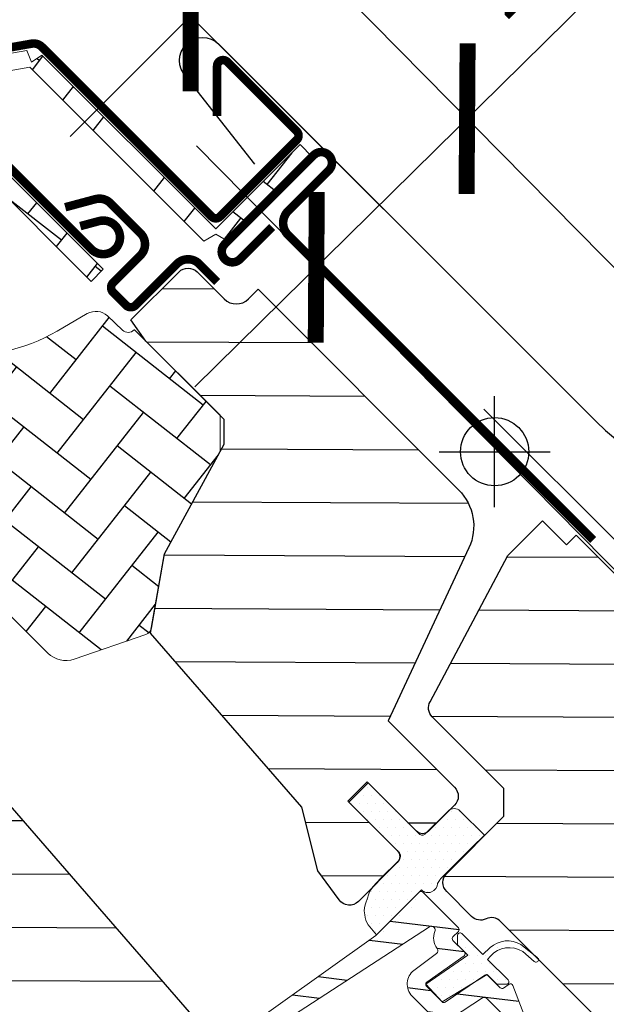
# Model space of a CAD drawing. Units: millimetres. Extents: x -1563 to 5746, y -2306 to 3959.
# Drawn here: x 1219 to 1288, y 1199 to 1315 of the extents above; entities that cross this region are included whole.
import ezdxf

# ---------------------------------------------------------------- set-up
doc = ezdxf.new("R2010")
doc.units = ezdxf.units.MM
doc.header["$LTSCALE"] = 20
doc.header["$MEASUREMENT"] = 0
doc.linetypes.add('AUSGEZOGEN', pattern=[0])
doc.layers.get('0').update_dxf_attribs({"plot": 0})
for name, color, linetype in [('KOTY POPISY', 1, 'Continuous'), ('LEMOVANI', 4, 'Continuous'), ('OKNO', 2, 'Continuous'), ('SRAFY OKNA', 8, 'Continuous'), ('ZAPUSTENA MONTAZ', 5, 'Continuous'), ('ZATEPLOVACI SADA', 6, 'Continuous')]:
    doc.layers.add(name, color=color, linetype=linetype)
doc.layers.get('0').off()
doc.styles.add('Verdana', font='verdana.ttf')
doc.dimstyles.new('Standard_Detail_M_10', dxfattribs={"dimtxt": 20, "dimasz": 25, "dimexe": 30, "dimexo": 0, "dimgap": 8, "dimtad": 1, "dimdec": 0, "dimdsep": 46, "dimtxsty": 'Verdana', "dimblk": 'ARCHTICK', "dimcen": 5, "dimdle": 30, "dimclrd": 256, "dimclre": 256, "dimclrt": 256, "dimadec": 0, "dimazin": 0, "dimtfac": 1, "dimtdec": 0, "dimtmove": 1, "dimatfit": 3, "dimldrblk": 'ARCHTICK', "dimfxl": 1, "dimtolj": 1, "dimtzin": 0, "dimlwd": -1, "dimarcsym": 0})
doc.dimstyles.new('Standard_Detail_M_5', dxfattribs={"dimtxt": 10, "dimasz": 12.5, "dimexe": 20, "dimexo": 0, "dimgap": 4, "dimtad": 1, "dimdec": 0, "dimdsep": 46, "dimtxsty": 'Verdana', "dimblk": 'ARCHTICK', "dimcen": 5, "dimdle": 20, "dimclrd": 256, "dimclre": 256, "dimclrt": 256, "dimadec": 0, "dimazin": 0, "dimtfac": 1, "dimtdec": 0, "dimtmove": 1, "dimatfit": 2, "dimldrblk": 'ARCHTICK', "dimfxl": 1, "dimtolj": 1, "dimtzin": 0, "dimlwd": -1, "dimarcsym": 0})
pattern_1 = [(359.6942815683277, (6053.075937935171, 1963.764658347233), (0.03334854936125764, 6.249911029307177), [])]
pattern_2 = [(359.9999999998996, (-2563.835776025736, -446.8603072349606), (0.4687500000016428, 0.9374999999991784), [0, -0.9374999999999998])]

# ---------------------------------------------------------------- blocks, each defined once
blk = doc.blocks.new('EDW_o')
at = {"layer": 'LEMOVANI'}
blk.add_lwpolyline([(-56.43420651492988, 62.25721470638518), (-64.45363692464343, 72.48896660354467, -1.000000000000015), (-60.63526030623598, 76.30734322195212), (-16.37037580395781, 32.04245871967441, 0.4142135623730943), (25.63176699852329, 32.04245871967441), (164.7476068405272, 171.1582985616783)], format="xyb", dxfattribs=at)
blk = doc.blocks.new('V22_GDL_66_o')
at = {"layer": 'SRAFY OKNA'}
h = blk.add_hatch(dxfattribs=at)
h.set_pattern_fill('AR-HBONE', color=6, scale=1.25, angle=6.999999999899607)
h.set_pattern_definition([(51.99999999989957, (6053.075937935171, 1963.764658347233), (-0.86174639139302, 7.01836114466341), [14.99999999999999, -4.999999999999998]), (141.9999999998996, (6056.154245312085, 1967.704712115615), (-0.86174639139302, 7.01836114466341), [15, -4.999999999999999])])
edge = h.paths.add_edge_path()
edge.add_arc((-105.4390227565127, 42.82595145774621), 1.999989436018914, 51.88058199405123, 151.8270362002808, ccw=False)
edge.add_arc((-90.62380969361061, 61.70775366382441), 22.00028124277703, 231.8812935421584, 300.0505149569749)
edge.add_line((-79.60687540216873, 42.66465692040288), (-76.08086478738778, 44.70455911996737))
edge.add_arc((-75.07937212511388, 42.9734585293545), 1.99992420041551, 46.74805926356572, 120.05064543429131, ccw=False)
edge.add_line((-73.70900874058975, 44.43009884246067), (-71.95318683669689, 42.77846394808057))
edge.add_arc((-71.26800186502919, 43.50673401855533), 0.9999278678729211, 226.7459559034506, 315.0060879828102)
edge.add_line((-70.56087096449528, 42.79975337493192), (-70.53962895284553, 42.82099538658122))
edge.add_line((-70.5396289528453, 42.82099538658099), (-60.49871127759729, 32.78007771129774))
edge.add_line((-60.4987112775982, 32.78007771129796), (-60.48620156613219, 28.52489764132361))
edge.add_line((-60.48620156613151, 28.52489764132383), (-67.00859496060752, 16.51211858506304))
edge.add_line((-67.00859496060752, 16.51211858506372), (-68.5408410040584, 7.82240516545744))
edge.add_arc((-69.5256485824143, 7.996065699116798), 1.000001973667772, -71.15387575837173, -10.000698927248777, ccw=False)
edge.add_line((-69.20262028266575, 7.049674308147132), (-77.60968113109698, 4.180261543801635))
edge.add_arc((-78.57875489979074, 7.019396782214017), 2.999965478328268, 224.9998428441609, 288.8461632620068, ccw=False)
edge.add_line((-80.70005665130884, 4.898106667645379), (-110.991631512941, 35.18968152938419))
edge.add_arc((-110.2844470331715, 35.89680739178789), 1.000068434512891, 151.83169064434, 224.9976253248316, ccw=False)
edge.add_line((-111.1660720505693, 36.36890293551369), (-107.2020661176973, 43.77021617209607))
edge = h.paths.add_edge_path()
edge.add_line((-75.61667322731728, 48.49197305028656), (-88.31668035613939, 61.19198017915278))
edge.add_arc((-88.38620318168932, 61.12327687466086), 0.0977423517252272, 44.66030628483452, 73.74127185211059)
edge.add_line((-88.35883774136232, 61.21711023757848), (-89.79063994226135, 61.64362580779948))
edge.add_line((-89.79063994226158, 61.64362580779925), (-89.21971346397345, 63.56037491602069))
edge.add_line((-89.21971346397345, 63.56037491602069), (-87.78791389725234, 63.13386197997829))
edge.add_arc((-88.38598450651261, 61.12363855062108), 2.097304624893085, 44.981406689473374, 73.43149536378331, ccw=False)
edge.add_line((-86.90248500120242, 62.60617553408588), (-74.20247787238031, 49.90616840521966))
edge.add_line((-74.20247787237986, 49.90616840521966), (-75.61667322731682, 48.49197305028747))
edge = h.paths.add_edge_path()
edge.add_line((-82.80282416803561, 73.61042792068884), (-62.41034810476867, 53.21795185735004))
edge.add_line((-62.41034810476845, 53.21795185735004), (-60.99368584210561, 54.02967776915443))
edge.add_line((-60.99368584210561, 54.02967776915534), (-59.57702621362364, 53.21790971049745))
edge.add_line((-59.57702621362387, 53.21790971049768), (-49.68001895258135, 63.11491697150564))
edge.add_line((-49.68001895258158, 63.11491697150541), (-51.09423274675964, 64.52913076568916))
edge.add_line((-51.09423274675964, 64.52913076568848), (-60.98660385446578, 54.63675965801713))
edge.add_arc((-60.99367531839084, 54.62969893960212), 0.00999296485441787, -224.8817822674216, 44.95643473874782, ccw=False)
edge.add_line((-61.00075597594309, 54.63675043839362), (-81.39323072212119, 75.02922518464311))
edge.add_line((-81.39323072212119, 75.02922518464311), (-82.62951105860247, 74.18968893826627))
edge.add_line((-82.62951105860179, 74.18968893826695), (-83.16063247264356, 75.58650662072569))
edge.add_line((-83.16063247264378, 75.5865066207266), (-95.98331327243909, 73.32550468806721))
edge.add_line((-95.98331327243955, 73.32550468806744), (-95.63601533817905, 71.35589026092157))
edge.add_line((-95.63601533817928, 71.35589026092157), (-82.81976720113789, 73.61573842360258))
edge.add_arc((-82.8099217640638, 73.61746663285976), 0.009995966106386266, -44.761339596335176, 189.9559313333012, ccw=False)
h = blk.add_hatch(dxfattribs=at)
h.set_pattern_fill('ANSI31', color=256, scale=50, angle=314.6942815683277, style=0)
h.set_pattern_definition(pattern_1)
edge = h.paths.add_edge_path()
edge.add_line((-57.17533480790257, 46.42721408823036), (-56.04394480647397, 47.55860408965441))
edge.add_line((-56.04394480647397, 47.55860408965441), (-32.49764245965571, 24.01230174275315))
edge.add_arc((-36.74010649970286, 19.76968430476034), 5.999858653022915, -25.000690090342175, 45.00103582445189, ccw=False)
edge.add_line((-31.30241842199393, 17.23396897653515), (-40.77042081459604, -3.070225244188123))
edge.add_line((-40.77042081459604, -3.070225244188123), (-32.99224638718169, -10.84839967162952))
edge.add_arc((-34.05306489632212, -11.90905981093818), 1.500111942640671, -44.996125259451674, 44.995722830888496, ccw=False)
edge.add_line((-32.99225383697012, -12.96972740109527), (-36.03281178224825, -16.01028534636225))
edge.add_arc((-36.73995160601969, -15.3032018218632), 1.000006920466808, 225.0004004140269, 315.00228090612404, ccw=False)
edge.add_line((-37.44705833901753, -16.01031843822193), (-43.24533380855041, -10.21204296866995))
edge.add_line((-43.24533380855041, -10.21204296866995), (-45.50802951771038, -12.4747386778206))
edge.add_line((-45.50802951771038, -12.4747386778206), (-39.70975404817818, -18.27301414737462))
edge.add_arc((-40.41687066453916, -18.98012088037042), 1.00000692046695, -45.00228090628161, 44.999599585799274, ccw=False)
edge.add_line((-39.70978714004195, -19.68726070414391), (-44.26619863886549, -24.24367220295176))
edge.add_arc((-45.32685664569731, -23.18298007452906), 1.500021066103513, 216.0009426696236, 314.99907840619306, ccw=False)
edge.add_line((-46.54038467375585, -24.06469030123094), (-49.02802893823355, -20.64071165022415))
edge.add_line((-49.02802893823355, -20.64071165022415), (-50.88659168789559, -13.18639611745175))
edge.add_line((-50.88659168789559, -13.18639611745175), (-68.64343170169082, 7.24053104327254))
edge.add_line((-68.64343170169082, 7.24053104327254), (-67.00859496060752, 16.51211858506372))
edge.add_line((-67.00859496060752, 16.51211858506372), (-60.0037808355396, 29.41342959909662))
edge.add_line((-60.0037808355396, 29.41342959909662), (-60.00373605450795, 32.28510248820726))
edge.add_line((-60.00373605450795, 32.28510248820726), (-69.1961243995786, 41.47749083330882))
edge.add_line((-69.1961243995786, 41.47749083330882), (-70.94343264007102, 43.9728213411795))
edge.add_line((-70.94343264007102, 43.9728213411795), (-65.30705029500177, 49.60920368622942))
edge.add_arc((-64.24638270605939, 48.54868379749191), 1.499906053271558, 44.99657962411362, 135.0039895570041, ccw=False)
edge.add_line((-63.18572565246359, 49.60921422293859), (-60.00374395701783, 46.42723252748169))
edge.add_arc((-58.58953016258243, 47.84146655313062), 2.000014633865104, 225.0004098230631, 314.9988431200415)
h = blk.add_hatch(dxfattribs=at)
h.set_pattern_fill('ANSI31', color=256, scale=50, angle=314.6942815683277, style=0)
h.set_pattern_definition(pattern_1)
edge = h.paths.add_edge_path()
edge.add_arc((-34.54091002221124, -1.521658267930246), 1.499983033277567, 151.9996374209661, 225.0004917266227, ccw=False)
edge.add_line((-35.86531197443333, -0.8174505080532981), (-26.75193316520631, 16.3222740327767))
edge.add_line((-26.75193316520631, 16.3222740327767), (-22.66849360037327, 20.40571359759542))
edge.add_line((-22.66849360037327, 20.40571359759542), (-19.84006601201691, 17.57728600922815))
edge.add_line((-19.84006601201691, 17.57728600922815), (-18.70867601058808, 18.70867601065311))
edge.add_line((-18.70867601058808, 18.70867601065311), (-11.2486996292414, 11.24869962928051))
edge.add_line((-11.2486996292414, 11.24869962928051), (-11.24870753177902, 9.12737235256327))
edge.add_line((-11.24870753177902, 9.12737235256327), (-9.834493737600724, 7.713158558380655))
edge.add_line((-9.834493737600724, 7.713158558380655), (-11.60230115154422, 5.945351144443293))
edge.add_line((-11.60230115154422, 5.945351144443293), (-9.834533250277673, 4.177583243170147))
edge.add_line((-9.834533250277673, 4.177583243170147), (-8.06672583633349, 5.9453906571066))
edge.add_line((-8.06672583633349, 5.9453906571066), (-6.652514676333112, 4.531179497102585))
edge.add_line((-6.652514676333112, 4.531179497102585), (-4.531184765439093, 4.531184765454327))
edge.add_line((-4.531184765439093, 4.531184765454327), (-3.081617667894079, 3.081617667904766))
edge.add_line((-3.081617667894079, 3.081617667904766), (-3.081675619811904, 2.37445150180838))
edge.add_line((-3.081675619811904, 2.37445150180838), (-7.677873743630244, -2.221746621993361))
edge.add_line((-7.677873743630244, -2.221746621993361), (-5.415130619273668, -4.484489746357895))
edge.add_line((-5.415130619273668, -4.484489746357895), (-0.8189324954553285, 0.1117083774447565))
edge.add_line((-0.8189324954553285, 0.1117083774447565), (-0.1117689635377701, 0.1117689635379975))
edge.add_line((-0.1117689635377701, 0.1117689635379975), (19.33366741369173, -19.33366741375903))
edge.add_line((19.33366741369173, -19.33366741375903), (19.3336094617739, -20.04083357985542))
edge.add_line((19.3336094617739, -20.04083357985542), (16.1516909865893, -23.2227520550282))
edge.add_line((16.1516909865893, -23.2227520550282), (17.84874964694541, -24.91981071539067))
edge.add_line((17.84874964694541, -24.91981071539067), (21.03066812213001, -21.73789224021698))
edge.add_line((21.03066812213001, -21.73789224021698), (21.73782901986942, -21.73782901994628))
edge.add_line((21.73782901986942, -21.73782901994628), (33.33438160529636, -33.33438160541232))
edge.add_line((33.33438160529636, -33.33438160541232), (33.33431838501883, -36.16287768240454))
edge.add_line((33.33431838501883, -36.16287768240454), (29.74610429018821, -39.75109177722038))
edge.add_line((29.74610429018821, -39.75109177722038), (17.21231642933321, -41.96111446242753))
edge.add_line((17.21231642933321, -41.96111446242753), (12.26256946679814, -37.0113674998754))
edge.add_line((12.26256946679814, -37.0113674998754), (3.423700984471907, -45.85023598217049))
edge.add_line((3.423700984471907, -45.85023598217049), (11.9089837495419, -54.33551874726982))
edge.add_line((11.9089837495419, -54.33551874726982), (7.100702684016596, -59.14379981277898))
edge.add_arc((6.040035094747333, -58.08327992324998), 1.499906054062348, 224.9962950452461, 315.00398954445234, ccw=False)
edge.add_line((4.97937277312235, -59.14380508113072), (-27.58011347016532, -26.58431883772937))
edge.add_arc((-28.64075207203113, -27.64493417692041), 1.49995304643019, 44.99937166736191, 115.5319408609738)
edge.add_arc((-29.93361766461771, -24.93779828360394), 1.500061324633281, 225.0006862043828, 295.5241867042021, ccw=False)
edge.add_line((-30.99430849584223, -25.99851452191501), (-33.91148154209418, -23.08134147565261))
edge.add_arc((-32.85094475840148, -22.02068178807596), 1.499912411581236, 134.9962533493334, 225.0033197650116, ccw=False)
edge.add_line((-33.91147363955588, -20.9600141989356), (-27.1940246301815, -14.24256518958464))
edge.add_line((-27.1940246301815, -14.24256518958464), (-27.19400619092926, -10.98985844815297))
edge.add_line((-27.19400619092926, -10.98985844815297), (-35.60154909392122, -2.582315545132815))
h = blk.add_hatch(dxfattribs=at)
h.set_pattern_fill('ANSI31', color=256, scale=50, angle=314.6942815683277, style=0)
h.set_pattern_definition(pattern_1)
h.paths.add_polyline_path([(-66.49806294076711, -73.28448895653469), (-66.37104287606189, -73.37678001806717), (-66.23506133770024, -73.45527325506146), (-66.09162770968237, -73.51913363309131), (-65.94229879123122, -73.56764728990584), (-65.78874991956855, -73.60031900003628), (-65.63259057748314, -73.6167193924623), (-65.4756093718463, -73.61674573424125), (-65.319423687979, -73.60029792661021), (-65.16589852392167, -73.56770260764483), (-65.01653536115441, -73.51914416980412), (-64.87315178252038, -73.45533384116015), (-64.7371096580614, -73.37676421300262), (-64.61007642246841, -73.28446524893866), (-64.49341921414793, -73.17943003409437), (-54.77670887055956, -63.46271969054078), (-55.42723433855463, -62.59945153221406), (-49.29765534005719, -57.98048215136396), (-49.22133480044931, -57.89572362697277), (-49.12912013008508, -57.76877468508042), (-49.050550501928, -57.63273256062121), (-48.98674017328062, -57.48934898198786), (-48.93818173543991, -57.33998581922037), (-48.90558641647294, -57.18646065516464), (-48.88913860884099, -57.03027497129551), (-48.88916495062131, -56.87329376566026), (-48.90556534304869, -56.71713442357077), (-48.938237053178, -56.56358555190923), (-48.98675070999047, -56.41425663346035), (-49.05061108801874, -56.27082300544339), (-49.12910432501371, -56.13484146707856), (-49.22139538654119, -56.00782140237834), (-49.32644904063318, -55.89113521809713), (-51.73061854934463, -53.48696570937614), (-60.85131922360415, -44.36626503508478, -0.0006653444868458784), (-60.85320117661513, -44.36438308207426), (-61.43632931835214, -43.78125494033566), (-61.58403246626995, -43.52559086804081), (-61.64981769009, -43.21642656970289), (-61.61681061674744, -42.90160825982639), (-61.48804813953939, -42.61247000705089), (-61.3472307297402, -42.45607388031135), (-61.04242472130841, -42.15126787188046), (-60.97087254342864, -42.07159715730586), (-60.90815276448848, -41.98461133033652), (-60.85513993159657, -41.89145889259385), (-60.81243990569897, -41.79321985707202), (-60.78050049706098, -41.69096370004991), (-60.75958512348734, -41.58577570287707), (-60.75014159524198, -41.47906251662607), (-60.75211459458842, -41.3718909833965), (-60.76563846460363, -41.26564404665714), (-60.79036285961092, -41.16134640166138), (-60.82613499728382, -41.06033094249278), (-60.87250706735767, -40.96371982899404), (-60.92899438107611, -40.87267209949596), (-60.99483566098479, -40.78811761884754), (-102.1075914872461, 6.506737947145211), (-103.3493667190965, 7.748513179000156), (-103.466051586289, 7.853565516004664), (-103.5930716509874, 7.945856577530549), (-103.7290531893527, 8.024349814525294), (-103.8724881344579, 8.088211509644907), (-104.0218157358238, 8.136723849368309), (-104.1753646074792, 8.169395559498753), (-104.3315239495673, 8.185795951925911), (-104.4885894489016, 8.18573800001036), (-104.6446908390722, 8.169374486075867), (-104.7983016139178, 8.136696190499606), (-104.9475804829858, 8.088222046357942), (-105.0910483553182, 8.024327424014018), (-105.2270035518991, 7.945839455377836), (-105.3540381045768, 7.853541808407044), (-105.4706939958114, 7.748505276471406), (-116.3944893657244, -3.186909452701912), (-116.4867870126961, -3.313944005381018), (-116.5652749813366, -3.449899201963717), (-116.6291696036806, -3.593367074296566), (-116.6776437478229, -3.742645943367734), (-116.7103220433978, -3.896256718206359), (-116.726685557333, -4.052358108380758), (-116.7267435092506, -4.209423607711415), (-116.7103431168232, -4.365582949800228), (-116.6776714066939, -4.519131821460633), (-116.6291590669691, -4.668459422824981), (-116.5652973718525, -4.811894367929426), (-116.486804134855, -4.947875906297213), (-116.3945130733293, -5.074895970995385), (-116.2894607363246, -5.191580838188429), (-93.58790379007905, -27.89313778451492), (-93.41834395119395, -28.12650321956608), (-93.290283741248, -28.41413126064072), (-93.22477382980992, -28.7220114708889), (-93.22472101144808, -29.03677721468011), (-93.29011658472518, -29.34481543004836), (-93.41816940521517, -29.63255367001466), (-93.58778095058005, -29.8660552549552), (-101.0216289449256, -37.2999032492753), (-101.2549519530921, -37.46942744152602), (-101.5428799771512, -37.59765860617676), (-101.8510194790756, -37.66307568227739), (-102.1657852228652, -37.66302286391692), (-102.473665433115, -37.5975129524777), (-102.7612934741903, -37.46945274252926), (-102.8980709290427, -37.37007228714015, -0.04639503511788301), (-103.1239282343731, -37.20837525062075), (-105.3019496656268, -35.4621475744093), (-105.38084646376, -35.42705396398105), (-105.4804266251724, -35.3947401727919), (-105.5827927591261, -35.37295881318983), (-105.6868424621132, -35.36196935171324), (-105.7915250263757, -35.36197955915441), (-105.8956761452209, -35.37297363044377), (-105.9980274619224, -35.39470263575436), (-106.0975467079702, -35.42701873185092), (-106.1931920659499, -35.46961503699072), (-106.2838291929404, -35.52194002014039), (-106.368490357801, -35.5834441259201), (-106.4462894888802, -35.65349613940748), (-107.7939771168699, -37.00118376739374), (-107.934081143854, -37.15678202956155), (-108.0570896846841, -37.32610403000353), (-108.1618232861454, -37.50746323623298), (-108.2469322612685, -37.69866899995009), (-108.3116480886133, -37.89779244428655), (-108.3551907222095, -38.10257904211562), (-108.3770099481198, -38.31071302167902), (-108.377031021545, -38.52007749165864), (-108.3551357337437, -38.72826184987548), (-108.3116576375105, -38.9330780822097), (-108.2469454321626, -39.13215444061098), (-108.1617699440428, -39.32337139958372), (-108.0571390755254, -39.50470953239164), (-107.9341137418116, -39.67409639946891), (-107.7939586776306, -39.82959291650855), (-107.6384624898658, -39.96974765141613)])
h = blk.add_hatch(dxfattribs=at)
h.set_pattern_fill('DOTS', color=6, scale=15, angle=-1.004037501844403e-10)
h.set_pattern_definition(pattern_2)
h.paths.add_polyline_path([(-32.31317663576738, -13.64601637703186, 0.4142135623730951), (-33.72739019814026, -13.64601637702845), (-36.4143959666535, -16.33302214553305, -0.4142135623730951), (-37.12150274784062, -16.33302214553214), (-43.13191038791683, -10.32261450543547), (-45.39465208771617, -12.58535620522775), (-39.53134329752174, -18.4486649954431, -0.4400105309086337), (-39.57636671760247, -19.47987085248315), (-39.64237518374239, -19.54592976081676, -0.03654743646366632), (-39.73779783823602, -19.65642401710534), (-41.88918699572605, -21.8078131745865), (-42.55875497070974, -22.51181059034707, 0.0814587373347567), (-43.04693766500668, -23.36300484423214), (-43.24211116003926, -23.97703771431975, 0.08130756246338193), (-43.57657898001116, -25.34469391573566), (-43.49266502585851, -25.81925963436925, 0.1597982831754048), (-43.10144539191424, -26.99178186971494), (-41.71769682557419, -28.7073908162879), (-36.34408106775322, -23.33377505848443, 0.3169645467573418), (-34.97458564297517, -22.14364486027284), (-34.68259084970873, -21.64718553383454), (-34.19454685874257, -21.15914154286952, -0.002763024733983043), (-29.48474951102503, -16.47444350178398)])
h = blk.add_hatch(dxfattribs=at)
h.set_pattern_fill('DOTS', color=6, scale=15, angle=-1.004037501844403e-10)
h.set_pattern_definition(pattern_2)
h.paths.add_polyline_path([(-32.31317663576715, -13.64601637703004, 0.4142135623730951), (-33.72739019814026, -13.64601637702845), (-36.41439596665441, -16.33302214553305, -0.4142135623730951), (-37.12150274784062, -16.33302214553214), (-43.13191038791683, -10.32261450543547), (-45.39465208771617, -12.58535620522775), (-39.53134329752174, -18.4486649954431, -0.4400105309086337), (-39.57636671760338, -19.47987085248315), (-39.64237518374239, -19.54592976081676, -0.03654743646366632), (-39.73779783823579, -19.65642401710352), (-41.88918699572696, -21.80781317458627), (-42.55875497070974, -22.51181059034707, 0.0814587373347567), (-43.04693766500668, -23.36300484423214), (-43.24211116003903, -23.97703771431793, 0.08130756246338193), (-43.57657898001116, -25.34469391573566), (-43.49266502585851, -25.81925963436925, 0.1597982831754048), (-43.10144539191424, -26.99178186971494), (-41.71769682557488, -28.70739081628699), (-36.34408106775322, -23.33377505848443, 0.3169645467573418), (-34.97458564297517, -22.14364486027284), (-34.6825908497085, -21.64718553383273), (-34.19454685874143, -21.15914154286702, -0.002763024733983043), (-29.48474951102503, -16.47444350178398)])
h = blk.add_hatch(dxfattribs=at)
h.set_pattern_fill('ANSI32', color=6, scale=20, angle=-52.00000000010041, style=0)
h.set_pattern_definition([(352.9999999998996, (306.7877983470576, -1235.248261769818), (0.9140200755516519, 7.444096137308314), []), (352.9999999998996, (308.9644903639905, -1238.034300502763), (0.9140200755516519, 7.444096137308314), [])])
edge = h.paths.add_edge_path()
edge.add_arc((-35.65919831979545, -27.60188775955748), 0.3998913440272353, -22.98338357803891, 45.01126279829958, ccw=False)
edge.add_arc((-33.45011222805374, -28.53875255104958), 1.999645486146598, 157.0187430808767, 218.0455426158258)
edge.add_arc((-35.33988950252069, -30.01759455285264), 0.3999861141314325, -53.00716774777783, 38.04166697507401, ccw=False)
edge.add_line((-35.09921181445816, -30.33706777859402), (-37.74740367352251, -32.33261568845865))
edge.add_arc((-36.54367744780916, -33.92996047917177), 2.000116798311524, 127.0009285964484, 224.9965445705043)
edge.add_line((-37.95805889074109, -35.34417133360012), (-35.72478695020595, -37.57744327414343))
edge.add_arc((-34.31059130194694, -36.16321885089678), 1.999995012708996, 225.0005828997683, 303.0034791029843)
edge.add_line((-33.22121409927513, -37.84048965823922), (-29.70678333112255, -35.55821146959966))
edge.add_arc((-29.48891635928499, -35.89374623203139), 0.4000619879703658, 45.00778092982563, 122.9961743496651, ccw=False)
edge.add_line((-29.2060682341023, -35.6108212732538), (-26.83885097482198, -37.97803853254231))
edge.add_arc((-27.12041080845665, -38.26007275497523), 0.3985213200586749, 20.958727515355918, 45.04822703366318, ccw=False)
edge.add_line((-26.74825632394732, -38.11752352769145), (-26.37115793361022, -39.10001925004144))
edge.add_arc((-26.74441700808893, -39.24341055263312), 0.3998542263621901, -53.01031331763511, 21.01479117670749, ccw=False)
edge.add_line((-26.50383621272204, -39.56279164668831), (-48.40395246249273, -56.06570364827667))
edge.add_line((-48.40395246249432, -56.06570364827758), (-51.77064272155098, -59.43239390732106))
edge.add_arc((-51.55857065085775, -59.64456113780943), 0.2999824942572283, 134.9871481626287, 225.0036034109676)
edge.add_line((-51.7706769658646, -59.85669413381447), (-50.79832809729555, -60.8290430023867))
edge.add_arc((-50.58618780324969, -60.61686762924114), 0.3000364866603468, 225.004736766761, 307.23888687484)
edge.add_line((-50.40462384864395, -60.85573249420781), (-46.27311580308606, -57.71404318594114))
edge.add_arc((11.12277467691001, -112.4517043190158), 79.31267105772552, 118.14198159975419, 136.3579949943727, ccw=False)
edge.add_line((-26.28568939319121, -42.51525741021874), (-23.85793608855124, -40.66915168846117))
edge.add_arc((-24.03972493087304, -40.43023473277708), 0.3002140817915033, 307.2670401355333, 380.971125423029)
edge.add_line((-23.75939675673294, -40.32278888739961), (-26.14838022908475, -34.09928513751129))
edge.add_arc((-26.42845257356294, -34.20681692423113), 0.300006005434918, 21.00393795464111, 124.5113711626538)
edge.add_line((-26.59842691166205, -33.95960784736712), (-27.24058946646505, -34.40095647408202))
edge.add_arc((-27.41050420607871, -34.15361215137432), 0.3000837095115043, 225.0135134624592, 304.487364019343, ccw=False)
edge.add_line((-27.62264537985902, -34.3658534176277), (-29.0700313779937, -32.91846741948802))
edge.add_arc((-29.28213535154032, -33.13030380447981), 0.2997711620551974, 44.9638352601512, 124.5370422216513)
edge.add_line((-29.45208729138812, -32.88336436303393), (-34.06974606362996, -36.05697200651343))
edge.add_arc((-34.2396980034805, -35.81003256506801), 0.2997711620552573, 224.9638352601512, 304.53704222165135, ccw=False)
edge.add_line((-34.45180197702734, -36.02186895005957), (-36.28753430569668, -34.18613662138364))
edge.add_arc((-36.07552587758119, -33.97399401793223), 0.2999200856739557, 125.4805382754326, 225.0181248652604, ccw=False)
edge.add_line((-36.24960741039104, -33.72976527735091), (-31.87406120942069, -30.60873582738782))
edge.add_arc((-32.04815074261205, -30.36450642193381), 0.2999252707855866, 305.4817091012802, 405.0169540394605)
edge.add_line((-31.83613431411482, -30.15236448335668), (-33.17378308961702, -28.81471570784947))
edge.add_arc((-32.96168313102999, -28.60258534509126), 0.2999761377801134, 134.9859337621604, 225.0041063321168, ccw=False)
edge.add_line((-33.17374621112344, -28.39041811553489), (-32.53732879860809, -27.75400070302089))
edge.add_arc((-32.74948515778465, -27.54191776407083), 0.2999824890434078, -44.99008420704334, 45.00360382341967)
edge.add_line((-32.53737884799079, -27.32978477022425), (-36.70930835543686, -23.15785526276409))
edge.add_arc((-36.92144134928412, -23.36996157255862), 0.2999824890434414, 44.99639617637954, 134.9900842068425)
edge.add_line((-37.1335242882335, -23.15780521338229), (-42.2246950009644, -28.24897592609523))
edge.add_line((-42.22469500096349, -28.24897592609523), (-59.2859078655888, -40.41862555249463))
edge.add_arc((-57.54286659457443, -42.8620633087362), 3.001429816118975, 125.5023942182278, 134.9988600625638)
edge.add_line((-59.66515574520281, -40.73968970773763), (-61.03374821005127, -42.10828217258086))
edge.add_arc((-60.32661839869752, -42.81542262294897), 1.000040092523351, 134.9995689856282, 224.9237571528387)
edge.add_line((-61.03469387996529, -43.52161615129694), (-35.9271049939282, -27.2165546275146))
edge.add_arc((-35.70923912176431, -27.55209985611646), 0.4000701672096547, 45.008729295359274, 122.99522598417039, ccw=False)
edge.add_line((-35.42638989690863, -27.26916443117079), (-35.37648802827175, -27.31906629980767))
h = blk.add_hatch(dxfattribs=at)
h.set_pattern_fill('DOTS', color=6, scale=15, angle=-1.004037501844403e-10)
h.set_pattern_definition([(359.9999999998996, (-2564.130692149769, -445.9069687673721), (0.4687500000016428, 0.9374999999991784), [0, -0.9374999999999998])])
edge = h.paths.add_edge_path()
edge.add_arc((-23.43454182605602, -31.06259677557954), 0.2999999999994115, -135.00000000023073, 72.34820147893561, ccw=False)
edge.add_arc((-23.43454182605602, -31.06259677557954), 0.2999999999994141, 224.9999999997692, 432.3482014789356)
edge.add_arc((-23.43454182605602, -31.06259677557954), 0.2999999999994115, -135.00000000023073, 72.34820147893561, ccw=False)
edge.add_line((-23.64667386041242, -31.27472880993423), (-24.99445953461031, -30.11318588370295))
edge.add_arc((-26.55417542731233, -32.67585760166739), 3.000000000000337, 58.67410073950763, 137.3753543672474)
edge.add_line((-28.76159301501002, -30.64427998968085), (-29.11355726623401, -31.03641170549986))
edge.add_line((-29.11355726623401, -31.03641170549986), (-26.70004921818736, -33.44991975355697))
edge.add_arc((-26.91218193898632, -33.66204783991768), 0.2999976937521812, -89.99865238992362, 44.999374126133375, ccw=False)
edge.add_line((-26.9121748829707, -33.96204553358689), (-28.02642091290204, -33.96207788458378))
edge.add_line((-28.02642091290204, -33.96207788458378), (-29.17494904123896, -32.81354975624345))
edge.add_line((-29.17494904123896, -32.81354975624345), (-34.45180197702734, -36.02186895005957))
edge.add_line((-34.45180197702734, -36.02186895005957), (-36.37504867166513, -33.95856179144471))
edge.add_line((-36.37504867166513, -33.95856179144471), (-31.43769076618764, -30.55080803128499))
edge.add_line((-31.43769076618764, -30.55080803128499), (-32.63977222782205, -29.34872656964808))
edge.add_line((-32.63977222782205, -29.34872656964808), (-32.63973995913898, -28.23448045739678))
edge.add_arc((-32.33974219218066, -28.23448769035238), 0.2999977670455137, 45.00068190021091, 179.9986185969536, ccw=False)
edge.add_line((-32.1276142614272, -28.02235471029849), (-29.67924269118294, -30.47072628055093))
edge.add_line((-29.67924269118294, -30.47072628055093), (-28.79025883623626, -29.66148847676914))
edge.add_arc((-26.75868122425195, -31.8689060644744), 3.000000000004404, 58.674100739525215, 132.6246456326235, ccw=False)
edge.add_line((-25.19896533154861, -29.30623434650602), (-23.34357237497352, -30.7767216997695))
at = {"layer": 'OKNO', "color": 4, "const_width": 0.9999999999999999}
for points in [[(-94.74070037198999, 62.44626775667098), (-104.2899065707454, 63.28169731951607, -0.6370954444894786), (-105.1454322777727, 65.63225603692763), (-97.23649186099328, 73.54119645367996, -0.1539703426418554), (-96.5003971517499, 73.9243534534919), (-82.6084534394106, 76.373923020564, -0.2446679410719501), (-81.39304632965673, 75.99066328780646), (-61.4886808215274, 56.086297779608, 0.4141917837474093), (-60.49873300952549, 56.08629514542781), (-51.49018131509456, 65.09484683982737, 0.414191783747433), (-51.49018394927066, 66.08479465182995), (-59.65019577678004, 74.24480647936753, 0.6681722782981169), (-60.84515639665187, 73.74984706134683), (-60.84515639666188, 67.88907489481653)], [(-148.8870279743687, 7.748527667058625), (-146.659640787557, 5.52114048023941, -0.999985733448691), (-149.9830883800398, 2.197692887767062), (-156.6793902081517, 8.893994715901044, -0.4142012733332872), (-156.6793954764983, 14.09829283838371), (-141.6746116444126, 29.10307667041661, -0.06554351496861709), (-120.9638636545508, 44.99501215092573), (-92.18541860629443, 61.61024023542632, 0.6782994819858689), (-92.50735204028524, 63.81681214743458), (-99.9867712896953, 65.59848324037102, -1.028166781830002), (-99.5214094960379, 67.33655868686492), (-87.25373156833416, 63.68403376954848, -0.1243487447854843), (-86.67172837142516, 63.33720998732883), (-75.59541541059207, 52.26089702645777, 1.732063153927461), (-74.71231512791655, 55.55674106733659), (-76.89285872679102, 54.97245140390055)], [(-16.72924927027452, 18.14251739460292), (-52.50800531613959, 53.92127344059304, -0.4142055534866561), (-52.50802375538024, 56.74968258970898), (-47.73093135775366, 61.52677498731805, 0.99763709183448), (-49.50359224471458, 63.29134367937104), (-59.93341996463255, 52.86151595949013, 1.000023096804912), (-58.16565338045507, 51.0937493753047), (-54.38263655180708, 54.87676620394063)], [(-60.831020080288, 48.42838267548109), (-62.95234077155465, 50.54970336675615, 0.4141804510886793), (-65.54042200501613, 50.54963092686535), (-70.39818347069354, 45.69186946120499, -0.4143033619448198), (-71.5295642524975, 45.69186024158375), (-73.04277309129293, 47.20506908038487, -0.4143033619448383), (-73.04276387166806, 48.3364498621886), (-69.83252271428432, 51.54669101956097, 0.4142275300087667), (-69.83253456808143, 54.13468795932499), (-73.35744409643507, 57.65959748769092, 0.2678838760088129), (-75.12503814195475, 58.13328328393004), (-78.66072409264484, 57.18589325221774)]]:
    blk.add_lwpolyline(points, format="xyb", dxfattribs=at)
at = {"layer": 'OKNO', "color": 6, "linetype": 'Continuous', "lineweight": 0}
for points in [[(-82.80282416803561, 73.61042792068884), (-62.41034810476845, 53.21795185735004), (-60.99368584210561, 54.02967776915534), (-59.57702621362387, 53.21790971049768), (-49.68001895258158, 63.11491697150541), (-51.09423274675964, 64.52913076568848), (-60.98660385446601, 54.63675965801713, -2.409401497286026), (-61.00075597594309, 54.63675043839362), (-81.39323072212119, 75.02922518464311), (-82.62951105860179, 74.18968893826695), (-83.16063247264378, 75.5865066207266), (-95.98331327243955, 73.32550468806744), (-95.63601533817928, 71.35589026092157), (-82.81976720113744, 73.61573842360258, -1.643374421000035)], [(-75.61667322731728, 48.49197305028656), (-88.31668035613984, 61.19198017915369, 0.127575080524322), (-88.35883774136232, 61.21711023757848), (-89.79063994226158, 61.64362580779925), (-89.21971346397345, 63.56037491602069), (-87.78791389725279, 63.13386197997852, -0.1247785341900915), (-86.90248500120242, 62.60617553408588), (-74.20247787237986, 49.90616840521966)], [(-107.2020661176969, 43.77021617209675, -0.4660232487133866), (-104.2044242009188, 44.39939486337357, 0.3065382477729601), (-79.60687540216873, 42.66465692040288), (-76.08086478738824, 44.7045591199676, -0.3312150281495979), (-73.70900874058975, 44.43009884246067), (-71.95318683669711, 42.7784639480808, 0.4053471532735156), (-70.56087096449528, 42.79975337493192), (-70.5396289528453, 42.82099538658099), (-60.4987112775982, 32.78007771129796), (-60.48620156613151, 28.52489764132383), (-67.00859496060752, 16.51211858506372), (-68.54084100405817, 7.82240516545744, -0.2733494605743574), (-69.20262028266575, 7.049674308147132), (-77.60968113109675, 4.180261543802771, -0.2860198366032101), (-80.70005665130884, 4.898106667645379), (-110.9916315129403, 35.18968152938305, -0.3305534929539823), (-111.1660720505693, 36.36890293551369)], [(-41.62555416583041, -21.53062424397717), (-39.57636671760338, -19.47987085248315, 0.4400105309086336), (-39.53134329752174, -18.4486649954431), (-45.39465208771617, -12.58535620522775), (-43.13191038791501, -10.32261450543479), (-37.12150274784062, -16.33302214553214, 0.414213562373095), (-36.41439596665441, -16.33302214553305), (-33.72739019814026, -13.64601637702845, -0.414213562373095), (-32.31317663576715, -13.64601637703004), (-29.48474951102503, -16.47444350178398, 0.002763024733983043), (-34.19454685874143, -21.15914154286702), (-34.56533999021735, -21.52993467434226, 0.06351874699887712), (-34.76665521115933, -21.79011457649426), (-34.97458564297517, -22.14364486027284, -0.644371221722491), (-36.87180483899601, -22.89608576414435), (-42.14871807428813, -28.1729989994185), (-43.10144539191424, -26.99178186971494, -0.1597982831754048), (-43.49266502585851, -25.81925963436925), (-43.57657898001116, -25.34469391573566, -0.08130756246338192), (-43.24211116003903, -23.97703771431793), (-43.04693766500668, -23.36300484423214, -0.08145873733475673), (-42.55875497070974, -22.51181059034707)]]:
    blk.add_lwpolyline(points, format="xyb", close=True, dxfattribs=at)
at = {"layer": 'OKNO'}
blk.add_lwpolyline([(-57.17533480790257, 46.42721408823036), (-56.04394480647397, 47.55860408965441), (-32.49764245965571, 24.01230174275315, -0.3153070682769001), (-31.30241842199393, 17.23396897653515), (-40.77042081459604, -3.070225244188123), (-32.99224638718169, -10.84839967162952, -0.4141718908240962), (-32.99225383697012, -12.96972740109527), (-36.03281178224825, -16.01028534636225, -0.4142231753892707), (-37.44705833901753, -16.01031843822193), (-43.24533380855041, -10.21204296866995), (-45.50802951771038, -12.4747386778206), (-39.70975404817818, -18.27301414737462, -0.4142231753891875), (-39.70978714004195, -19.68726070414391), (-44.26619863886549, -24.24367220295176, -0.4609964513058312), (-46.54038467375585, -24.06469030123094), (-49.02802893823355, -20.64071165022415), (-50.88659168789559, -13.18639611745175), (-68.64343170169082, 7.24053104327254), (-67.00859496060752, 16.51211858506372), (-60.0037808355396, 29.41342959909662), (-60.00373605450795, 32.28510248820726), (-69.1961243995786, 41.47749083330882), (-70.94343264007102, 43.9728213411795), (-65.30705029500177, 49.60920368622942, -0.414251442094441), (-63.18572565246359, 49.60921422293859), (-60.00374395701783, 46.42723252748169, 0.414205553486656)], format="xyb", close=True, dxfattribs=at)
blk.add_lwpolyline([(4.97937277312235, -59.14380508113072), (-27.58011347016532, -26.58431883772937, 0.3178554520360327), (-29.28725312985125, -26.29145882667103, -0.3178118851390797), (-30.99430849584223, -25.99851452191501), (-33.91148154209418, -23.08134147565261, -0.4142496860053279), (-33.91147363955588, -20.9600141989356), (-27.1940246301815, -14.24256518958464), (-27.19400619092926, -10.98985844815297), (-35.60154909392122, -2.582315545132815, -0.3297546800804575), (-35.86531197443333, -0.8174505080532981), (-26.75193316520631, 16.3222740327767), (-22.66849360037327, 20.40571359759542), (-19.84006601201691, 17.57728600922815), (-18.70867601058808, 18.70867601065311), (-11.2486996292414, 11.24869962928051)], format="xyb", dxfattribs=at)
blk.add_lwpolyline([(-60.99483566098343, -40.78811761885049), (-102.1075914872445, 6.506737947143165)], dxfattribs=at)
at = {"layer": 'OKNO', "color": 6, "linetype": 'Continuous', "lineweight": 0}
for points in [[(-33.22121409927513, -37.84048965823922), (-29.7067833311246, -35.55821146959943, -0.3540615796300911), (-29.2060682341023, -35.6108212732538), (-26.83885097482175, -37.97803853254345, -0.1054990807942416)], [(-23.75939675673294, -40.32278888739961), (-26.14838022908521, -34.09928513751129, 0.4850748773490208), (-26.59842691166205, -33.95960784736712), (-27.24058946646505, -34.40095647408202, -0.3613725110188799), (-27.62264537985902, -34.3658534176277), (-29.07003137799347, -32.91846741948893, 0.3618627258985029), (-29.45208729138812, -32.88336436303393), (-34.0697460636311, -36.05697200651139, -0.3618627258985909), (-34.45180197702734, -36.02186895005957), (-36.28753430569668, -34.18613662138364, -0.4638535791016722), (-36.24960741039104, -33.72976527735091), (-31.87406120941932, -30.60873582738895, 0.4638411634040808), (-31.83613431411482, -30.15236448335668), (-33.17378308961747, -28.81471570785061, -0.4143064627123095), (-33.17374621112344, -28.39041811553489), (-32.53732879860854, -27.75400070302021, 0.4141812962619759), (-32.53737884799079, -27.32978477022425), (-36.70930835543663, -23.15785526276386, 0.4141812962619759), (-37.1335242882335, -23.15780521338229), (-42.22469500096349, -28.24897592609523), (-59.28590786558811, -40.41862555249486, 0.04145988003001364)], [(-61.03469387996529, -43.52161615129694), (-35.92710499392979, -27.21655462751733, -0.3540522661247157), (-35.42638989690863, -27.26916443117079), (-35.37648802827107, -27.31906629980767, -0.3057051386010624), (-35.29105109798525, -27.75803099540576, 0.2727569224145833), (-35.02487531039651, -29.77110936007853, -0.4195853744664057), (-35.09921181445816, -30.33706777859402), (-37.74740367352229, -32.33261568845955, 0.4557031539948898), (-37.95805889074109, -35.34417133360012), (-35.72478695020618, -37.57744327414366, 0.3541327943529926)], [(-23.34357237497352, -30.7767216997695, -1.272465621334731), (-23.64667386041242, -31.27472880993423, 1.272465621334731), (-23.34357237497352, -30.7767216997695, -1.272465621334731), (-23.64667386041242, -31.27472880993423), (-24.99445953461031, -30.11318588370295, 0.3575658129816531), (-28.76159301501002, -30.64427998968085), (-29.11355726623401, -31.03641170549986), (-26.70004921818736, -33.44991975355697, -0.6681661825757403), (-26.9121748829707, -33.96204553358689), (-28.02642091290204, -33.96207788458378), (-29.17494904123896, -32.81354975624345), (-34.45180197702734, -36.02186895005957), (-36.37504867166513, -33.95856179144471), (-31.43769076618764, -30.55080803128499), (-32.63977222782205, -29.34872656964808), (-32.63973995913898, -28.23448045739678, -0.6681656156982179), (-32.1276142614272, -28.02235471029849), (-29.67924269118294, -30.47072628055093), (-28.79025883623626, -29.66148847676914, -0.3343553898056234), (-25.19896533154861, -29.30623434650602), (-23.34357237497352, -30.7767216997695)]]:
    blk.add_lwpolyline(points, format="xyb", dxfattribs=at)
at = {"layer": 'ZAPUSTENA MONTAZ', "color": 5}
for p, q in [((-28.28427124741938, 22.00780896384822), (-28.28427124739665, 35.0078089638489)), ((-34.78427124740733, 28.50780896386004), (-21.78427124740961, 28.5078089638364))]:
    blk.add_line(p, q, dxfattribs=at)
blk.add_circle((-28.28427124740801, 28.50780896384867), 4, dxfattribs=at)
blk = doc.blocks.new('_ArchTick')
at = {"color": 0, "linetype": 'ByBlock', "const_width": 0.15}
blk.add_lwpolyline([(-0.5, -0.5), (0.5, 0.5)], dxfattribs=at)
blk = doc.blocks.new('*D72')
at = {"layer": 'Defpoints', "color": 0, "transparency": 16777216}
for p in [(1271.411086032993, 1303.15063967807), (1320.61952770051, 1253.227927400403), (1302.927058001742, 1235.788593209508)]:
    blk.add_point(p, dxfattribs=at)
at = {"layer": 'KOTY POPISY', "transparency": 16777216}
blk.add_line((1239.474951987002, 1271.671432768249), (1285.654750380216, 1317.190512396996), dxfattribs=at)
at = {"layer": 'KOTY POPISY', "lineweight": -2, "transparency": 16777216}
for p, q in [((1320.61952770051, 1253.227927400403), (1257.371213314066, 1317.394304025293)), ((1302.927058001742, 1235.788593209508), (1239.678743615298, 1299.954969834398))]:
    blk.add_line(p, q, dxfattribs=at)
at = {"layer": 'KOTY POPISY', "transparency": 16777216, "xscale": 12.5, "yscale": 12.5, "zscale": 12.5}
for p, rotation in [((1271.411086032993, 1303.15063967807), 44.58717333993194), ((1253.718616334225, 1285.711305487175), 224.587173339932)]:
    blk.add_blockref('_ArchTick', p, dxfattribs=dict(at, rotation=rotation))
at = {"layer": 'KOTY POPISY', "transparency": 16777216, "insert": (1287.191216753781, 1332.540585782186), "char_height": 10, "attachment_point": 5, "rotation": 44.58717333993194, "style": 'Verdana'}
blk.add_mtext('\\A1;2,5 cm', dxfattribs=at)
blk = doc.blocks.new('*D73')
at = {"layer": 'Defpoints', "color": 0, "transparency": 16777216}
for p in [(1304.121691736219, 1380.338062630329), (1351.704462107188, 1332.755292259361), (1286.556683128447, 1267.607513280619)]:
    blk.add_point(p, dxfattribs=at)
at = {"layer": 'KOTY POPISY', "transparency": 16777216}
blk.add_line((1224.831777133747, 1301.048148027856), (1318.263827359949, 1394.48019825406), dxfattribs=at)
at = {"layer": 'KOTY POPISY', "lineweight": -2, "transparency": 16777216}
for p, q in [((1351.704462107188, 1332.755292259361), (1289.979556112488, 1394.48019825406)), ((1286.556683128447, 1267.607513280619), (1224.831777133747, 1329.332419275318))]:
    blk.add_line(p, q, dxfattribs=at)
at = {"layer": 'KOTY POPISY', "transparency": 16777216, "xscale": 12.5, "yscale": 12.5, "zscale": 12.5}
for p, rotation in [((1304.121691736219, 1380.338062630329), 45.0000000000008), ((1238.973912757478, 1315.190283651587), 225.0000000000008)]:
    blk.add_blockref('_ArchTick', p, dxfattribs=dict(at, rotation=rotation))
at = {"layer": 'KOTY POPISY', "transparency": 16777216, "insert": (1265.043749543604, 1354.268225844202), "char_height": 10, "attachment_point": 5, "rotation": 45.000000000000796, "style": 'Verdana'}
blk.add_mtext('\\A1;6-15 cm', dxfattribs=at)
blk = doc.blocks.new('*D74')
at = {"layer": 'Defpoints', "color": 0, "transparency": 16777216}
for p in [(1309.998125813609, 1228.717525397642), (1490.349597730624, 1048.415609084501), (690.0499063229277, 608.5989144379419)]:
    blk.add_point(p, dxfattribs=at)
at = {"layer": 'KOTY POPISY', "lineweight": -2, "transparency": 16777216}
for p, q in [((1309.998125813609, 1228.717525397642), (1511.565715767631, 1027.205320650824)), ((690.0499063229277, 608.5989144379419), (891.6174962769496, 407.0867096911236))]:
    blk.add_line(p, q, dxfattribs=at)
at = {"layer": 'KOTY POPISY', "transparency": 16777216}
blk.add_line((849.1910898062654, 407.080880087794), (1511.559886164301, 1069.631727121508), dxfattribs=at)
at = {"layer": 'KOTY POPISY', "transparency": 16777216, "xscale": 25, "yscale": 25, "zscale": 25}
for p, rotation in [((1490.349597730624, 1048.415609084501), 45.00787273051634), ((870.4013782399427, 428.2969981248009), 225.0078727305164)]:
    blk.add_blockref('_ArchTick', p, dxfattribs=dict(at, rotation=rotation))
at = {"layer": 'KOTY POPISY', "transparency": 16777216, "insert": (1166.610421207837, 752.117588121885), "char_height": 20, "attachment_point": 5, "rotation": 45.00787273051633, "style": 'Verdana'}
blk.add_mtext('\\A1;délka L', dxfattribs=at)

msp = doc.modelspace()

# ---------------------------------------------------------------- linework, layer by layer
at = {"layer": 'KOTY POPISY', "color": 7}
msp.add_circle((1296.550687468507, 1222.127338395439), 200, dxfattribs=at)
at = {"layer": 'ZATEPLOVACI SADA', "linetype": 'AUSGEZOGEN'}
msp.add_line((1273.389376817312, 1269.072690814518), (1298.845220940028, 1243.616846691804), dxfattribs=at)

# ---------------------------------------------------------------- block references
at = {"layer": 'LEMOVANI'}
msp.add_blockref('EDW_o', (1302.927058932403, 1235.565054560944), dxfattribs=at)
at = {"layer": 'OKNO'}
msp.add_blockref('V22_GDL_66_o', (1302.927058001744, 1235.565055493168), dxfattribs=at)

# ---------------------------------------------------------------- dimensions: what is measured, and where the dimension line sits
at = {"layer": 'KOTY POPISY'}
for p1, p2, distance, text, dimstyle, picture, middle in [((1286.556683128447, 1267.607513280619), (1351.704462107188, 1332.755292259361), 67.29219919390823, '6-15 cm', 'Standard_Detail_M_5', '*D73', (1265.043749543604, 1354.268225844202)), ((690.0499063229277, 608.5989144379419), (1309.998125813609, 1228.717525397642), -255.0204588828605, 'délka L', 'Standard_Detail_M_10', '*D74', (1166.610421207837, 752.117588121885))]:
    dim = msp.add_aligned_dim(p1=p1, p2=p2, distance=distance, text=text, dimstyle=dimstyle, dxfattribs=at)
    dim.commit()
    dim.dimension.update_dxf_attribs({"geometry": picture, "text_midpoint": middle})
dim = msp.add_linear_dim(base=(1271.411086032993, 1303.15063967807), p1=(1302.927058001742, 1235.788593209508), p2=(1320.61952770051, 1253.227927400403), angle=44.58717333993119, text='2,5 cm', dimstyle='Standard_Detail_M_5', dxfattribs=at)
dim.commit()
dim.dimension.update_dxf_attribs({"geometry": '*D72', "text_midpoint": (1294.454422902464, 1325.171952708535), "dimtype": 161})

doc.saveas('drawing.dxf')
